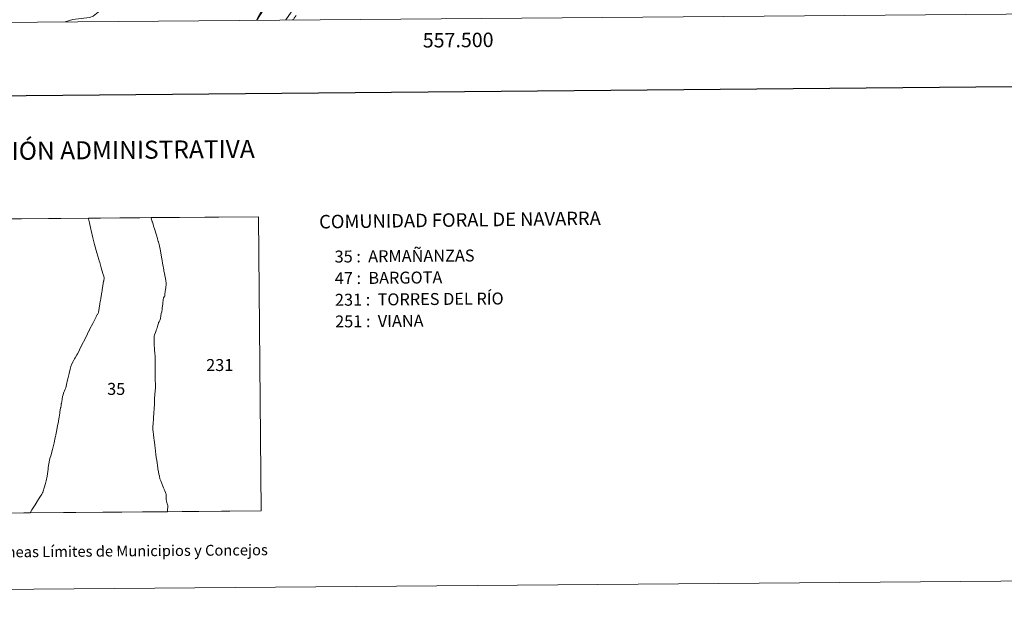
# Model space of a CAD drawing. Units: metres. Extents: x 555594 to 560073, y 4705127 to 4708134.
# Drawn here: x 557206 to 557890, y 4705127 to 4705536 of the extents above; entities that cross this region are included whole.
import ezdxf
from ezdxf.enums import TextEntityAlignment as Align

# ---------------------------------------------------------------- set-up
doc = ezdxf.new("R2010")
doc.units = ezdxf.units.M
doc.header["$MEASUREMENT"] = 0
doc.linetypes.add('TRAZOSX2', pattern=[1.5, 1, -0.5])
for name, color, linetype, lineweight in [('Level 11', 142, 'TRAZOSX2', 13), ('Level 36', 19, 'Continuous', 40), ('Level 5', 36, 'Continuous', 0), ('Level 61', 19, 'Continuous', 0), ('Level 63', 7, 'Continuous', 0)]:
    doc.layers.add(name, color=color, linetype=linetype, lineweight=lineweight)
doc.styles.add('Arial', font='ARIAL.TTF', dxfattribs={"height": 0.2})

msp = doc.modelspace()

# ---------------------------------------------------------------- linework, layer by layer
at = {"layer": 'Level 11', "color": 142, "linetype": 'TRAZOSX2', "lineweight": 13}
msp.add_polyline3d([(557397.84, 4705539.31, 408.72), (557395.67, 4705536.33, 408.7)], dxfattribs=at)
at = {"layer": 'Level 36', "color": 92, "linetype": 'Continuous', "lineweight": 0}
for points in [[(557400.31, 4705566.54, 410.16), (557400.32, 4705562.2, 409.56), (557400.04, 4705554.52, 409.26), (557398.32, 4705548.52, 409.17), (557394.44, 4705541.72, 409.11), (557390.63, 4705536.29, 408.94)], [(557370.34, 4705536.12, 410.69), (557374.6, 4705544.36, 410.58), (557376.68, 4705547.56, 410.58), (557377.96, 4705550.44, 410.76), (557377.76, 4705554.36, 411.09), (557376.32, 4705555.88, 411.21)], [(557264.88, 4705545.49, 412.38), (557256.84, 4705538.85, 411.87), (557254.12, 4705538.05, 411.84), (557242.52, 4705536.53, 411.93), (557237.3, 4705535.02, 412.04)]]:
    msp.add_polyline3d(points, dxfattribs=at)
at = {"layer": 'Level 5', "color": 36, "linetype": 'Continuous', "lineweight": 0}
msp.add_polyline3d([(557370.56, 4705536.12, 410.01), (557377.32, 4705546.6, 410.01)], dxfattribs=at)
at = {"layer": 'Level 61', "color": 19, "linetype": 'Continuous', "lineweight": 0}
msp.add_polyline3d([(556488.23, 4705528.81, 0.01), (556469.51, 4707842.01, 0.01), (559892.03, 4707870.37, 0.01), (559911.89, 4705557.17, 0.01), (556488.23, 4705528.81, 0.01)], close=True, dxfattribs=at)
at = {"layer": 'Level 63', "linetype": 'Continuous', "lineweight": 0}
for points in [[(555618.26, 4705127.49, -0.24), (555593.69, 4708097.4, -0.24), (560048.52, 4708134.29, -0.24), (560073.1, 4705164.39, -0.24), (555618.26, 4705127.49, -0.24)], [(557070.94, 4705192.59, 0.01), (557069.29, 4705397.02, 0.01), (557371.76, 4705399.53, 0.01), (557373.51, 4705195.1, 0.01), (557070.94, 4705192.59, 0.01)], [(557297.15, 4705398.79, 0.01), (557297.35, 4705397.59, 0.01), (557297.5, 4705397.14, 0.01), (557297.84, 4705396.11, 0.01), (557297.94, 4705395.79, 0.01), (557298.36, 4705394.48, 0.01), (557298.8, 4705393.1, 0.01), (557299.42, 4705391.19, 0.01), (557299.91, 4705389.64, 0.01), (557300.35, 4705388.11, 0.01), (557300.78, 4705386.78, 0.01), (557301.38, 4705384.41, 0.01), (557301.39, 4705384.4, 0.01), (557301.45, 4705384.17, 0.01), (557302.03, 4705382.37, 0.01), (557302.12, 4705382.09, 0.01), (557302.48, 4705380.86, 0.01), (557302.58, 4705380.45, 0.01), (557302.59, 4705380.41, 0.01), (557302.92, 4705379.05, 0.01), (557303.37, 4705377, 0.01), (557303.6, 4705375.74, 0.01), (557303.6, 4705375.71, 0.01), (557303.81, 4705374.49, 0.01), (557303.83, 4705374.39, 0.01), (557304.28, 4705371.45, 0.01), (557304.66, 4705369.23, 0.01), (557304.98, 4705367.3, 0.01), (557305.16, 4705366.02, 0.01), (557305.46, 4705364.86, 0.01), (557305.47, 4705364.79, 0.01), (557305.56, 4705364.17, 0.01), (557305.64, 4705363.54, 0.01), (557305.81, 4705362.81, 0.01), (557305.98, 4705361.7, 0.01), (557306.3, 4705360.42, 0.01), (557306.67, 4705358.69, 0.01), (557307.14, 4705356.62, 0.01), (557307.38, 4705354.92, 0.01), (557307.58, 4705353.59, 0.01), (557307.55, 4705352.4, 0.01), (557307.53, 4705352.23, 0.01), (557307.32, 4705350.77, 0.01), (557307.2, 4705349.88, 0.01), (557307.11, 4705349.22, 0.01), (557307.1, 4705349.15, 0.01), (557306.87, 4705347.32, 0.01), (557306.64, 4705345.86, 0.01), (557306.51, 4705344.61, 0.01), (557306.49, 4705344.4, 0.01), (557306.41, 4705344.31, 0.01), (557306.38, 4705344.27, 0.01), (557306.13, 4705343.99, 0.01), (557305.72, 4705343.19, 0.01), (557305.64, 4705342.85, 0.01), (557305.46, 4705342.04, 0.01), (557305.44, 4705341.93, 0.01), (557305.41, 4705341.13, 0.01), (557305.2, 4705340.21, 0.01), (557305.12, 4705339.05, 0.01), (557304.97, 4705337.32, 0.01), (557304.84, 4705336.31, 0.01), (557304.76, 4705335.67, 0.01), (557304.75, 4705335.02, 0.01), (557304.73, 4705334.89, 0.01), (557304.73, 4705334.88, 0.01), (557304.61, 4705333.99, 0.01), (557304.45, 4705333.36, 0.01), (557303.99, 4705332.33, 0.01), (557303.81, 4705330.73, 0.01), (557303.53, 4705328.74, 0.01), (557303.1, 4705327.56, 0.01), (557302.59, 4705326.49, 0.01), (557302.26, 4705325.96, 0.01), (557302.13, 4705325.51, 0.01), (557301.83, 4705324.24, 0.01), (557301.54, 4705323.3, 0.01), (557301.53, 4705323.27, 0.01), (557301.5, 4705323.15, 0.01), (557301.25, 4705322.6, 0.01), (557301.05, 4705321.76, 0.01), (557300.58, 4705320.62, 0.01), (557300.5, 4705320.44, 0.01), (557300.1, 4705319.19, 0.01), (557299.5, 4705317.49, 0.01), (557299.25, 4705316.47, 0.01), (557299.24, 4705316.39, 0.01), (557299.23, 4705316.36, 0.01), (557299.14, 4705315.53, 0.01), (557299.07, 4705313.76, 0.01), (557299.08, 4705313.53, 0.01), (557299.18, 4705311.13, 0.01), (557299.28, 4705309.33, 0.01), (557299.3, 4705308.92, 0.01), (557299.5, 4705306.95, 0.01), (557299.73, 4705304.69, 0.01), (557299.91, 4705302.46, 0.01), (557299.89, 4705300.74, 0.01), (557299.8, 4705298, 0.01), (557299.82, 4705296.26, 0.01), (557299.82, 4705296.25, 0.01), (557299.82, 4705295.89, 0.01), (557299.81, 4705293.71, 0.01), (557299.84, 4705291.49, 0.01), (557299.94, 4705289.63, 0.01), (557299.95, 4705285.97, 0.01), (557300.01, 4705283.14, 0.01), (557300.01, 4705281.23, 0.01), (557300.01, 4705281.14, 0.01), (557300.01, 4705280.68, 0.01), (557299.78, 4705278.51, 0.01), (557299.61, 4705275.93, 0.01), (557299.46, 4705273.09, 0.01), (557299.3, 4705270.22, 0.01), (557299.3, 4705268.76, 0.01), (557299.09, 4705266.75, 0.01), (557299.07, 4705266.62, 0.01), (557298.91, 4705262.93, 0.01), (557298.71, 4705260.34, 0.01), (557298.61, 4705258.39, 0.01), (557298.44, 4705256.63, 0.01), (557298.42, 4705256.17, 0.01), (557298.41, 4705255.95, 0.01), (557298.31, 4705253.88, 0.01), (557298.28, 4705253.47, 0.01), (557298.13, 4705251.64, 0.01), (557298.16, 4705251.51, 0.01), (557298.36, 4705250.33, 0.01), (557298.69, 4705247.93, 0.01), (557298.92, 4705245.87, 0.01), (557299.13, 4705244.15, 0.01), (557299.31, 4705242.94, 0.01), (557299.55, 4705240.75, 0.01), (557299.77, 4705238.62, 0.01), (557300.03, 4705237.05, 0.01), (557300.05, 4705236.94, 0.01), (557300.06, 4705236.9, 0.01), (557300.07, 4705236.81, 0.01), (557300.14, 4705236.27, 0.01), (557300.15, 4705236.19, 0.01), (557300.33, 4705234.76, 0.01), (557300.66, 4705232.24, 0.01), (557301, 4705230.27, 0.01), (557301.18, 4705228.64, 0.01), (557301.51, 4705226.76, 0.01), (557301.72, 4705225, 0.01), (557301.8, 4705224.4, 0.01), (557302.2, 4705222.33, 0.01), (557302.46, 4705220.72, 0.01), (557302.81, 4705219.21, 0.01), (557303.22, 4705217.49, 0.01), (557303.82, 4705216.02, 0.01), (557304.42, 4705214.23, 0.01), (557305.18, 4705212.27, 0.01), (557305.58, 4705211.24, 0.01), (557306.04, 4705210.15, 0.01), (557306.07, 4705210.1, 0.01), (557306.09, 4705210.05, 0.01), (557306.56, 4705209.14, 0.01), (557307.16, 4705207.99, 0.01), (557307.36, 4705207.15, 0.01), (557307.46, 4705206.7, 0.01), (557307.48, 4705204.99, 0.01), (557307.48, 4705204.93, 0.01), (557307.46, 4705203.23, 0.01), (557307.63, 4705201.9, 0.01), (557307.91, 4705200.96, 0.01), (557307.94, 4705200.9, 0.01), (557308.3, 4705199.96, 0.01), (557308.64, 4705198.82, 0.01), (557308.64, 4705198.44, 0.01), (557308.64, 4705197.59, 0.01), (557308.55, 4705196.26, 0.01), (557308.38, 4705194.65, 0.01), (557308.38, 4705194.56, 0.01), (557212.87, 4705193.77, 0.01), (557214.16, 4705195.85, 0.01), (557215.92, 4705198.62, 0.01), (557217.59, 4705201.27, 0.01), (557217.71, 4705201.45, 0.01), (557219.72, 4705204.73, 0.01), (557221.04, 4705206.82, 0.01), (557221.55, 4705207.66, 0.01), (557221.57, 4705207.7, 0.01), (557221.66, 4705207.84, 0.01), (557221.72, 4705208.02, 0.01), (557221.75, 4705208.1, 0.01), (557222.01, 4705208.82, 0.01), (557222.68, 4705211.15, 0.01), (557223.52, 4705214.18, 0.01), (557224.02, 4705215.94, 0.01), (557224.07, 4705216.11, 0.01), (557224.7, 4705219.33, 0.01), (557225.4, 4705224.22, 0.01), (557225.41, 4705224.31, 0.01), (557225.52, 4705225.02, 0.01), (557225.56, 4705225.26, 0.01), (557225.98, 4705227.95, 0.01), (557226.39, 4705230.32, 0.01), (557226.44, 4705230.55, 0.01), (557226.97, 4705232.36, 0.01), (557227.26, 4705233.33, 0.01), (557228.39, 4705237.8, 0.01), (557229.12, 4705240.5, 0.01), (557229.37, 4705241.43, 0.01), (557229.6, 4705242.49, 0.01), (557230.35, 4705246.08, 0.01), (557230.52, 4705246.92, 0.01), (557230.7, 4705247.89, 0.01), (557230.72, 4705247.97, 0.01), (557231.2, 4705250.41, 0.01), (557231.99, 4705254.27, 0.01), (557232.61, 4705257.32, 0.01), (557232.68, 4705257.68, 0.01), (557233.2, 4705260.37, 0.01), (557233.59, 4705263.09, 0.01), (557233.61, 4705263.21, 0.01), (557233.69, 4705263.73, 0.01), (557234.14, 4705266.67, 0.01), (557234.14, 4705266.7, 0.01), (557234.19, 4705266.99, 0.01), (557234.41, 4705268.42, 0.01), (557234.41, 4705268.44, 0.01), (557234.58, 4705269.51, 0.01), (557234.63, 4705269.83, 0.01), (557235.11, 4705272.65, 0.01), (557235.12, 4705272.7, 0.01), (557235.17, 4705273.02, 0.01), (557235.45, 4705274.63, 0.01), (557235.88, 4705275.84, 0.01), (557235.88, 4705275.87, 0.01), (557236.23, 4705276.85, 0.01), (557237.33, 4705279.78, 0.01), (557237.68, 4705280.74, 0.01), (557238.19, 4705282.89, 0.01), (557238.24, 4705283.07, 0.01), (557239.02, 4705286.2, 0.01), (557239.17, 4705286.83, 0.01), (557240.1, 4705290.71, 0.01), (557240.82, 4705293.59, 0.01), (557241.28, 4705295.39, 0.01), (557241.91, 4705297.43, 0.01), (557242.85, 4705298.96, 0.01), (557243.81, 4705300.7, 0.01), (557244.25, 4705301.51, 0.01), (557245.39, 4705303.68, 0.01), (557245.76, 4705304.39, 0.01), (557247.18, 4705306.89, 0.01), (557247.26, 4705307.07, 0.01), (557248.97, 4705310.53, 0.01), (557250.86, 4705314.22, 0.01), (557252.85, 4705318.25, 0.01), (557253.85, 4705320.27, 0.01), (557253.88, 4705320.34, 0.01), (557254.5, 4705321.58, 0.01), (557256.42, 4705325.32, 0.01), (557257.73, 4705327.73, 0.01), (557258.88, 4705330.05, 0.01), (557258.92, 4705330.14, 0.01), (557259.64, 4705331.52, 0.01), (557259.67, 4705331.57, 0.01), (557260.37, 4705332.91, 0.01), (557260.95, 4705336.11, 0.01), (557261.44, 4705339.08, 0.01), (557261.47, 4705339.22, 0.01), (557261.69, 4705340.59, 0.01), (557261.7, 4705340.61, 0.01), (557261.81, 4705341.31, 0.01), (557262.07, 4705342.84, 0.01), (557262.07, 4705342.87, 0.01), (557262.28, 4705344.07, 0.01), (557262.28, 4705344.11, 0.01), (557262.82, 4705347.32, 0.01), (557262.82, 4705347.37, 0.01), (557262.9, 4705347.8, 0.01), (557263.05, 4705348.75, 0.01), (557263.06, 4705348.82, 0.01), (557263.78, 4705353.21, 0.01), (557264.03, 4705354.71, 0.01), (557264.08, 4705355, 0.01), (557264.38, 4705356.75, 0.01), (557264.06, 4705358.29, 0.01), (557263.53, 4705360.11, 0.01), (557262.39, 4705364.01, 0.01), (557261.3, 4705367.82, 0.01), (557261, 4705368.86, 0.01), (557260.69, 4705369.91, 0.01), (557260.68, 4705369.92, 0.01), (557259.3, 4705374.56, 0.01), (557257.65, 4705380.31, 0.01), (557256.59, 4705384.98, 0.01), (557255.46, 4705389.89, 0.01), (557255.2, 4705391.02, 0.01), (557254.16, 4705395.36, 0.01), (557253.54, 4705397.98, 0.01), (557253.53, 4705398.01, 0.01), (557253.48, 4705398.25, 0.01), (557253.41, 4705398.52, 0.01), (557253.4, 4705398.55, 0.01), (557297.12, 4705398.91, 0.01), (557297.15, 4705398.79, 0.01)], [(557373.51, 4705195.1, 0.01), (557308.38, 4705194.56, 0.01), (557308.38, 4705194.65, 0.01), (557308.55, 4705196.26, 0.01), (557308.64, 4705197.59, 0.01), (557308.64, 4705198.44, 0.01), (557308.64, 4705198.82, 0.01), (557308.3, 4705199.96, 0.01), (557307.94, 4705200.9, 0.01), (557307.91, 4705200.96, 0.01), (557307.63, 4705201.9, 0.01), (557307.46, 4705203.23, 0.01), (557307.48, 4705204.93, 0.01), (557307.48, 4705204.99, 0.01), (557307.46, 4705206.7, 0.01), (557307.36, 4705207.15, 0.01), (557307.16, 4705207.99, 0.01), (557306.56, 4705209.14, 0.01), (557306.09, 4705210.05, 0.01), (557306.07, 4705210.1, 0.01), (557306.04, 4705210.15, 0.01), (557305.58, 4705211.24, 0.01), (557305.18, 4705212.27, 0.01), (557304.42, 4705214.23, 0.01), (557303.82, 4705216.02, 0.01), (557303.22, 4705217.49, 0.01), (557302.81, 4705219.21, 0.01), (557302.46, 4705220.72, 0.01), (557302.2, 4705222.33, 0.01), (557301.8, 4705224.4, 0.01), (557301.72, 4705225, 0.01), (557301.51, 4705226.76, 0.01), (557301.18, 4705228.64, 0.01), (557301, 4705230.27, 0.01), (557300.66, 4705232.24, 0.01), (557300.33, 4705234.76, 0.01), (557300.15, 4705236.19, 0.01), (557300.14, 4705236.27, 0.01), (557300.07, 4705236.81, 0.01), (557300.06, 4705236.9, 0.01), (557300.05, 4705236.94, 0.01), (557300.03, 4705237.05, 0.01), (557299.77, 4705238.62, 0.01), (557299.55, 4705240.75, 0.01), (557299.31, 4705242.94, 0.01), (557299.13, 4705244.15, 0.01), (557298.92, 4705245.87, 0.01), (557298.69, 4705247.93, 0.01), (557298.36, 4705250.33, 0.01), (557298.16, 4705251.51, 0.01), (557298.13, 4705251.64, 0.01), (557298.28, 4705253.47, 0.01), (557298.31, 4705253.88, 0.01), (557298.41, 4705255.95, 0.01), (557298.42, 4705256.17, 0.01), (557298.44, 4705256.63, 0.01), (557298.61, 4705258.39, 0.01), (557298.71, 4705260.34, 0.01), (557298.91, 4705262.93, 0.01), (557299.07, 4705266.62, 0.01), (557299.09, 4705266.75, 0.01), (557299.3, 4705268.76, 0.01), (557299.3, 4705270.22, 0.01), (557299.46, 4705273.09, 0.01), (557299.61, 4705275.93, 0.01), (557299.78, 4705278.51, 0.01), (557300.01, 4705280.68, 0.01), (557300.01, 4705281.14, 0.01), (557300.01, 4705281.23, 0.01), (557300.01, 4705283.14, 0.01), (557299.95, 4705285.97, 0.01), (557299.94, 4705289.63, 0.01), (557299.84, 4705291.49, 0.01), (557299.81, 4705293.71, 0.01), (557299.82, 4705295.89, 0.01), (557299.82, 4705296.25, 0.01), (557299.82, 4705296.26, 0.01), (557299.8, 4705298, 0.01), (557299.89, 4705300.74, 0.01), (557299.91, 4705302.46, 0.01), (557299.73, 4705304.69, 0.01), (557299.5, 4705306.95, 0.01), (557299.3, 4705308.92, 0.01), (557299.28, 4705309.33, 0.01), (557299.18, 4705311.13, 0.01), (557299.08, 4705313.53, 0.01), (557299.07, 4705313.76, 0.01), (557299.14, 4705315.53, 0.01), (557299.23, 4705316.36, 0.01), (557299.24, 4705316.39, 0.01), (557299.25, 4705316.47, 0.01), (557299.5, 4705317.49, 0.01), (557300.1, 4705319.19, 0.01), (557300.5, 4705320.44, 0.01), (557300.58, 4705320.62, 0.01), (557301.05, 4705321.76, 0.01), (557301.25, 4705322.6, 0.01), (557301.5, 4705323.15, 0.01), (557301.53, 4705323.27, 0.01), (557301.54, 4705323.3, 0.01), (557301.83, 4705324.24, 0.01), (557302.13, 4705325.51, 0.01), (557302.26, 4705325.96, 0.01), (557302.59, 4705326.49, 0.01), (557303.1, 4705327.56, 0.01), (557303.53, 4705328.74, 0.01), (557303.81, 4705330.73, 0.01), (557303.99, 4705332.33, 0.01), (557304.45, 4705333.36, 0.01), (557304.61, 4705333.99, 0.01), (557304.73, 4705334.88, 0.01), (557304.73, 4705334.89, 0.01), (557304.75, 4705335.02, 0.01), (557304.76, 4705335.67, 0.01), (557304.84, 4705336.31, 0.01), (557304.97, 4705337.32, 0.01), (557305.12, 4705339.05, 0.01), (557305.2, 4705340.21, 0.01), (557305.41, 4705341.13, 0.01), (557305.44, 4705341.93, 0.01), (557305.46, 4705342.04, 0.01), (557305.64, 4705342.85, 0.01), (557305.72, 4705343.19, 0.01), (557306.13, 4705343.99, 0.01), (557306.38, 4705344.27, 0.01), (557306.41, 4705344.31, 0.01), (557306.49, 4705344.4, 0.01), (557306.51, 4705344.61, 0.01), (557306.64, 4705345.86, 0.01), (557306.87, 4705347.32, 0.01), (557307.1, 4705349.15, 0.01), (557307.11, 4705349.22, 0.01), (557307.2, 4705349.88, 0.01), (557307.32, 4705350.77, 0.01), (557307.53, 4705352.23, 0.01), (557307.55, 4705352.4, 0.01), (557307.58, 4705353.59, 0.01), (557307.38, 4705354.92, 0.01), (557307.14, 4705356.62, 0.01), (557306.67, 4705358.69, 0.01), (557306.3, 4705360.42, 0.01), (557305.98, 4705361.7, 0.01), (557305.81, 4705362.81, 0.01), (557305.64, 4705363.54, 0.01), (557305.56, 4705364.17, 0.01), (557305.47, 4705364.79, 0.01), (557305.46, 4705364.86, 0.01), (557305.16, 4705366.02, 0.01), (557304.98, 4705367.3, 0.01), (557304.66, 4705369.23, 0.01), (557304.28, 4705371.45, 0.01), (557303.83, 4705374.39, 0.01), (557303.81, 4705374.49, 0.01), (557303.6, 4705375.71, 0.01), (557303.6, 4705375.74, 0.01), (557303.37, 4705377, 0.01), (557302.92, 4705379.05, 0.01), (557302.59, 4705380.41, 0.01), (557302.58, 4705380.45, 0.01), (557302.48, 4705380.86, 0.01), (557302.12, 4705382.09, 0.01), (557302.03, 4705382.37, 0.01), (557301.45, 4705384.17, 0.01), (557301.39, 4705384.4, 0.01), (557301.38, 4705384.41, 0.01), (557300.78, 4705386.78, 0.01), (557300.35, 4705388.11, 0.01), (557299.91, 4705389.64, 0.01), (557299.42, 4705391.19, 0.01), (557298.8, 4705393.1, 0.01), (557298.36, 4705394.48, 0.01), (557297.94, 4705395.79, 0.01), (557297.84, 4705396.11, 0.01), (557297.5, 4705397.14, 0.01), (557297.35, 4705397.59, 0.01), (557297.15, 4705398.79, 0.01), (557297.12, 4705398.91, 0.01), (557371.76, 4705399.53, 0.01), (557373.51, 4705195.1, 0.01)]]:
    msp.add_polyline3d(points, close=True, dxfattribs=at)
at = {"layer": 'Level 63', "linetype": 'Continuous', "lineweight": 30}
msp.add_polyline3d([(556400.87, 4707891.56, -0.24), (556422.9, 4705476.67, -0.24), (559977.73, 4705509.11, -0.24), (559955.74, 4707921, -0.24), (556400.87, 4707891.56, -0.24)], dxfattribs=at)
at = {"layer": 'Level 63', "linetype": 'Continuous', "lineweight": 0}
msp.add_polyline3d([(557085.85, 4705397.16, 0.01), (557253.4, 4705398.55, 0.01), (557253.41, 4705398.52, 0.01), (557253.41, 4705398.52, 0.01), (557253.48, 4705398.25, 0.01), (557253.53, 4705398.01, 0.01), (557253.54, 4705397.98, 0.01), (557254.16, 4705395.36, 0.01), (557255.2, 4705391.02, 0.01), (557255.46, 4705389.89, 0.01), (557256.59, 4705384.98, 0.01), (557257.65, 4705380.31, 0.01), (557259.3, 4705374.56, 0.01), (557260.68, 4705369.92, 0.01), (557260.69, 4705369.91, 0.01), (557261, 4705368.86, 0.01), (557261.3, 4705367.82, 0.01), (557262.39, 4705364.01, 0.01), (557263.53, 4705360.11, 0.01), (557264.06, 4705358.29, 0.01), (557264.38, 4705356.75, 0.01), (557264.08, 4705355, 0.01), (557264.03, 4705354.71, 0.01), (557263.78, 4705353.21, 0.01), (557263.06, 4705348.82, 0.01), (557263.05, 4705348.75, 0.01), (557262.9, 4705347.8, 0.01), (557262.82, 4705347.37, 0.01), (557262.82, 4705347.32, 0.01), (557262.28, 4705344.11, 0.01), (557262.28, 4705344.07, 0.01), (557262.07, 4705342.87, 0.01), (557262.07, 4705342.84, 0.01), (557261.81, 4705341.31, 0.01), (557261.7, 4705340.61, 0.01), (557261.69, 4705340.59, 0.01), (557261.47, 4705339.22, 0.01), (557261.44, 4705339.08, 0.01), (557260.95, 4705336.11, 0.01), (557260.37, 4705332.91, 0.01), (557259.67, 4705331.57, 0.01), (557259.64, 4705331.52, 0.01), (557258.92, 4705330.14, 0.01), (557258.88, 4705330.05, 0.01), (557257.73, 4705327.73, 0.01), (557256.42, 4705325.32, 0.01), (557254.5, 4705321.58, 0.01), (557253.88, 4705320.34, 0.01), (557253.85, 4705320.27, 0.01), (557252.85, 4705318.25, 0.01), (557250.86, 4705314.22, 0.01), (557248.97, 4705310.53, 0.01), (557247.26, 4705307.07, 0.01), (557247.18, 4705306.89, 0.01), (557245.76, 4705304.39, 0.01), (557245.39, 4705303.68, 0.01), (557244.25, 4705301.51, 0.01), (557243.81, 4705300.7, 0.01), (557242.85, 4705298.96, 0.01), (557241.91, 4705297.43, 0.01), (557241.28, 4705295.39, 0.01), (557240.82, 4705293.59, 0.01), (557240.1, 4705290.71, 0.01), (557239.17, 4705286.83, 0.01), (557239.02, 4705286.2, 0.01), (557238.24, 4705283.07, 0.01), (557238.19, 4705282.89, 0.01), (557237.68, 4705280.74, 0.01), (557237.33, 4705279.78, 0.01), (557236.23, 4705276.85, 0.01), (557235.88, 4705275.87, 0.01), (557235.88, 4705275.84, 0.01), (557235.45, 4705274.63, 0.01), (557235.17, 4705273.02, 0.01), (557235.12, 4705272.7, 0.01), (557235.11, 4705272.65, 0.01), (557234.63, 4705269.83, 0.01), (557234.58, 4705269.51, 0.01), (557234.41, 4705268.44, 0.01), (557234.41, 4705268.42, 0.01), (557234.19, 4705266.99, 0.01), (557234.14, 4705266.7, 0.01), (557234.14, 4705266.67, 0.01), (557233.69, 4705263.73, 0.01), (557233.61, 4705263.21, 0.01), (557233.59, 4705263.09, 0.01), (557233.2, 4705260.37, 0.01), (557232.68, 4705257.68, 0.01), (557232.61, 4705257.32, 0.01), (557231.99, 4705254.27, 0.01), (557231.2, 4705250.41, 0.01), (557230.72, 4705247.97, 0.01), (557230.7, 4705247.89, 0.01), (557230.52, 4705246.92, 0.01), (557230.35, 4705246.08, 0.01), (557229.6, 4705242.49, 0.01), (557229.37, 4705241.43, 0.01), (557229.12, 4705240.5, 0.01), (557228.39, 4705237.8, 0.01), (557227.26, 4705233.33, 0.01), (557226.97, 4705232.36, 0.01), (557226.44, 4705230.55, 0.01), (557226.39, 4705230.32, 0.01), (557225.98, 4705227.95, 0.01), (557225.56, 4705225.26, 0.01), (557225.52, 4705225.02, 0.01), (557225.41, 4705224.31, 0.01), (557225.4, 4705224.22, 0.01), (557224.7, 4705219.33, 0.01), (557224.07, 4705216.11, 0.01), (557224.02, 4705215.94, 0.01), (557223.52, 4705214.18, 0.01), (557222.68, 4705211.15, 0.01), (557222.01, 4705208.82, 0.01), (557221.75, 4705208.1, 0.01), (557221.72, 4705208.02, 0.01), (557221.66, 4705207.84, 0.01), (557221.57, 4705207.7, 0.01), (557221.55, 4705207.66, 0.01), (557221.04, 4705206.82, 0.01), (557219.72, 4705204.73, 0.01), (557217.71, 4705201.45, 0.01), (557217.59, 4705201.27, 0.01), (557215.92, 4705198.62, 0.01), (557214.16, 4705195.85, 0.01), (557212.87, 4705193.77, 0.01), (557102.14, 4705192.85, 0.01)], dxfattribs=at)

# ---------------------------------------------------------------- texts
at = {"layer": 'Level 63', "linetype": 'Continuous', "lineweight": 0, "style": 'Arial'}
msp.add_text('557.500', height=10, rotation=0.4745, dxfattribs=at).set_placement((557510.47, 4705527.28, 0.01), align=Align.TOP_CENTER)
for s, height, p in [('DIVISIÓN ADMINISTRATIVA', 12.4999, (557263.71, 4705445.83, -0.24)), ('Líneas Límites de Municipios y Concejos', 7.4999, (557283.19, 4705167.34, -0.24)), ('Líneas Límites de Municipios y Concejos', 7.4999, (557283.19, 4705167.34, -0.24))]:
    msp.add_text(s, height=height, rotation=0.47527, dxfattribs=at).set_placement(p, align=Align.MIDDLE_CENTER)
for s, height, rotation, p in [('COMUNIDAD FORAL DE NAVARRA', 9.3599, 0.74022, (557413.84, 4705396.06, -1.02)), ('35 :  ARMAÑANZAS', 8.3074, 0.47527, (557424.61, 4705371.84, 0.01)), ('47 :  BARGOTA', 8.3074, 0.47527, (557424.74, 4705356.82, 0.01)), ('231 :  TORRES DEL RÍO', 8.3074, 0.47527, (557424.86, 4705341.8, 0.01)), ('251 :  VIANA', 8.3074, 0.47527, (557424.99, 4705326.77, 0.01))]:
    msp.add_text(s, height=height, rotation=rotation, dxfattribs=at).set_placement(p, align=Align.MIDDLE_LEFT)
for s, p in [('231', (557344.74, 4705296.5, 0.01)), ('35', (557272.77, 4705279.92, 0.01))]:
    msp.add_text(s, height=8.307, dxfattribs=at).set_placement(p, align=Align.MIDDLE_CENTER)

doc.saveas('drawing.dxf')
